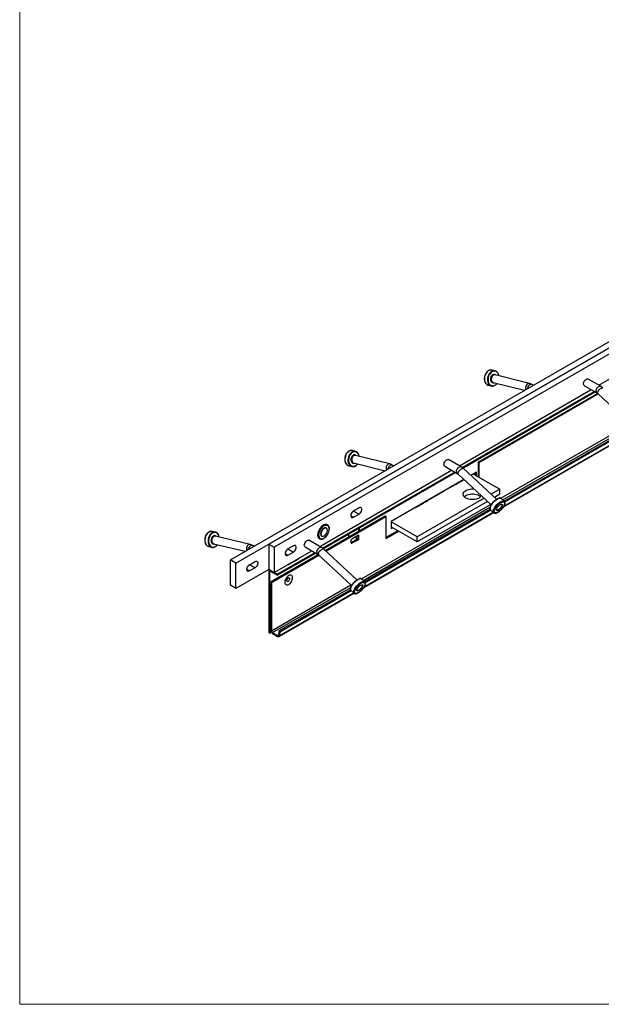
# Model space of a CAD drawing. Units: millimetres. Extents: x 6 to 292, y 6 to 204.
# Drawn here: x 6 to 81, y 6 to 133 of the extents above; entities that cross this region are included whole.
import ezdxf

# ---------------------------------------------------------------- set-up
doc = ezdxf.new("R2010")
doc.units = ezdxf.units.MM

msp = doc.modelspace()

# ---------------------------------------------------------------- linework, layer by layer
at = {"color": 7, "linetype": 'Continuous', "lineweight": 18}
for p, q in [((6.36, 203.77), (6.36, 5.66)), ((6.36, 5.66), (290.67, 5.66))]:
    msp.add_line(p, q, dxfattribs=at)
at = {"color": 7, "linetype": 'Continuous', "lineweight": 25}
for p, q in [((250.66, 187.58), (38.52, 65.12)), ((251.36, 187.17), (39.23, 64.71)), ((33.58, 63.08), (245.71, 185.54)), ((34.28, 62.67), (246.41, 185.13)), ((81.17, 85.65), (98.2, 95.48)), ((67.37, 87.6), (67.32, 87.61)), ((67.76, 87.51), (67.37, 87.6)), ((72.19, 85.89), (67.75, 86.99)), ((66.87, 85.66), (66.88, 85.65)), ((66.88, 85.65), (67.28, 85.56)), ((67.51, 86.02), (71.57, 85.01)), ((72.68, 85.65), (72.51, 85.75)), ((79.29, 85.58), (80.9, 84.65)), ((81.4, 85.52), (79.79, 86.45)), ((63.14, 75.24), (80.17, 85.08)), ((63.51, 75.01), (80.56, 84.85)), ((63.6, 74.94), (80.66, 84.79)), ((65.57, 75.71), (80.97, 84.6)), ((65.68, 75.65), (81.06, 84.53)), ((81.01, 84.57), (85.3, 80.59)), ((68.84, 69.94), (85.6, 79.62)), ((68.93, 70.68), (85.17, 80.05)), ((69.01, 70.57), (85.25, 79.95)), ((49.35, 77.2), (49.3, 77.21)), ((49.74, 77.1), (49.35, 77.2)), ((54.16, 75.48), (49.73, 76.58)), ((48.86, 75.25), (49.26, 75.15)), ((49.49, 75.61), (53.54, 74.6)), ((54.65, 75.24), (54.48, 75.34)), ((61.26, 75.18), (62.87, 74.24)), ((63.37, 75.11), (61.76, 76.04)), ((65.68, 75.65), (65.57, 75.71)), ((65.57, 75.71), (65.57, 73.83)), ((65.68, 73.77), (65.68, 75.65)), ((45.11, 64.83), (62.14, 74.67)), ((45.48, 64.6), (62.53, 74.44)), ((45.57, 64.53), (62.63, 74.38)), ((62.98, 74.16), (67.26, 70.18)), ((67.94, 70.91), (63.66, 74.89)), ((65.36, 74.4), (64.64, 73.99)), ((64.97, 74.18), (68.36, 72.22)), ((65.25, 74.02), (65.25, 74.34)), ((65.36, 73.95), (65.36, 74.4)), ((63.73, 73.46), (54.33, 68.04)), ((68.36, 72.22), (67.23, 71.57)), ((68.36, 71.57), (67.67, 71.16)), ((68.36, 71.57), (68.36, 72.22)), ((66.33, 71.04), (57.69, 66.06)), ((66.76, 70.64), (57.69, 65.4)), ((68.95, 70.66), (68.55, 71.03)), ((45.82, 64.31), (53.55, 68.77)), ((45.9, 64.23), (53.66, 68.71)), ((50.19, 69.81), (49.48, 69.4)), ((49.48, 69.4), (49.49, 69.41)), ((49.48, 69.4), (50.19, 69)), ((49.48, 69.4), (49.48, 69.4)), ((49.48, 68.59), (50.19, 69)), ((50.81, 59.53), (67.56, 69.2)), ((50.9, 60.27), (67.13, 69.64)), ((50.97, 60.16), (67.21, 69.53)), ((53.66, 68.71), (53.55, 68.77)), ((53.66, 68.71), (53.66, 65.85)), ((67.18, 69.55), (67.17, 69.57)), ((67.18, 69.55), (67.58, 69.19)), ((67.58, 69.19), (67.57, 69.19)), ((68.1, 69.22), (68.11, 69.23)), ((46.15, 67.57), (46.07, 67.62)), ((46.12, 67.59), (46.15, 67.57)), ((54.33, 68.04), (54.33, 67.14)), ((57.69, 66.06), (54.33, 67.99)), ((31.25, 66.76), (31.22, 66.76)), ((31.65, 66.66), (31.25, 66.76)), ((45.99, 67.2), (45.96, 67.21)), ((48.81, 66.4), (48.81, 66.04)), ((49.24, 65.79), (50.11, 66.32)), ((50.11, 66.32), (50.11, 65.69)), ((50.12, 67.16), (50.12, 66.79)), ((50.23, 66.85), (50.23, 67.22)), ((55.18, 66.85), (53.66, 65.97)), ((53.66, 65.85), (55.28, 66.79)), ((54.33, 67.26), (54.4, 67.3)), ((54.33, 67.14), (54.51, 67.24)), ((57.69, 65.4), (54.36, 67.32)), ((31.41, 65.17), (35.5, 64.19)), ((36.12, 65.07), (31.64, 66.14)), ((36.62, 64.83), (36.45, 64.93)), ((38.52, 65.12), (39.23, 64.71)), ((38.52, 65.12), (38.52, 61.85)), ((41.71, 64.91), (41, 64.51)), ((45.34, 64.7), (43.72, 65.63)), ((45.05, 65.86), (45.13, 65.81)), ((45.34, 66.16), (45.37, 66.14)), ((50, 65.75), (49.18, 65.31)), ((49.18, 65.27), (49.18, 65.67)), ((50.11, 65.69), (49.24, 65.23)), ((49.8, 66.14), (49.8, 65.64)), ((49.82, 65.77), (49.8, 65.76)), ((49.96, 65.77), (50, 65.75)), ((50, 65.75), (50.11, 65.69)), ((57.69, 65.4), (57.69, 66.06)), ((30.74, 64.81), (30.78, 64.8)), ((30.78, 64.8), (31.18, 64.71)), ((38.77, 60.24), (44.91, 63.78)), ((38.88, 60.18), (44.99, 63.71)), ((39.23, 64.71), (39.23, 61.44)), ((39.23, 61.44), (44.11, 64.26)), ((39.62, 61.22), (44.5, 64.03)), ((39.62, 61.1), (44.6, 63.97)), ((41, 64.51), (40.99, 64.5)), ((41.01, 64.51), (41, 64.51)), ((41, 64.51), (41.71, 64.1)), ((41, 63.69), (41.71, 64.1)), ((43.22, 64.77), (44.84, 63.83)), ((44.95, 63.75), (49.22, 59.77)), ((49.9, 60.5), (45.63, 64.48)), ((34.28, 62.67), (33.58, 63.08)), ((33.58, 59.81), (33.58, 63.08)), ((34.28, 59.4), (34.28, 62.67)), ((36.05, 62.46), (36.04, 62.46)), ((36.05, 62.46), (36.76, 62.87)), ((36.06, 62.47), (36.05, 62.46)), ((36.76, 62.06), (36.05, 62.46)), ((41.18, 62.53), (42.31, 63.18)), ((38.52, 61.85), (34.28, 59.4)), ((36.76, 62.06), (36.05, 61.65)), ((38.52, 61.85), (39.23, 61.44)), ((38.63, 61.5), (38.52, 61.57)), ((38.52, 61.57), (38.52, 53.69)), ((38.67, 61.77), (38.6, 61.73)), ((38.63, 61.5), (38.63, 53.63)), ((39.62, 61.22), (38.77, 61.71)), ((38.77, 61.71), (38.77, 61.59)), ((39.62, 61.1), (38.77, 61.59)), ((39.62, 61.22), (39.62, 61.1)), ((34.28, 59.4), (33.58, 59.81)), ((38.77, 60.24), (38.88, 60.18)), ((38.77, 60.24), (38.77, 53.99)), ((38.88, 60.18), (38.88, 53.93)), ((50.92, 60.25), (50.52, 60.62)), ((39.82, 53.19), (49.53, 58.79)), ((39.93, 53.94), (49.1, 59.23)), ((40.03, 53.85), (49.17, 59.12)), ((49.15, 59.14), (49.13, 59.16)), ((49.15, 59.14), (49.54, 58.78)), ((49.54, 58.78), (49.54, 58.78)), ((50.06, 58.81), (50.08, 58.82)), ((38.63, 53.63), (38.52, 53.69)), ((38.63, 53.63), (38.84, 53.75)), ((38.77, 53.99), (38.88, 53.93)), ((39.02, 53.69), (39.02, 53.56)), ((39.02, 53.69), (39.64, 53.33)), ((39.02, 53.56), (39.64, 53.2)), ((39.78, 53.37), (39.93, 53.94)), ((39.88, 53.28), (40.03, 53.85)), ((39.93, 53.94), (40.03, 53.85)), ((39.64, 53.2), (39.64, 53.33)), ((39.78, 53.37), (39.88, 53.28))]:
    msp.add_line(p, q, dxfattribs=at)
at = {"color": 8, "linetype": 'Continuous', "lineweight": 25}
for p, q in [((68.52, 71.05), (85.21, 80.68)), ((68.75, 70.85), (85.19, 80.34)), ((68.89, 70.02), (85.57, 79.65)), ((50.49, 60.63), (67.17, 70.26)), ((49.13, 68.79), (49.48, 68.59)), ((50.71, 60.44), (67.15, 69.92)), ((50.86, 59.61), (67.53, 69.24)), ((49.96, 65.77), (49.96, 66.24)), ((49.18, 65.27), (49.24, 65.23)), ((49.82, 66.15), (49.82, 65.77)), ((40.65, 63.89), (41, 63.69)), ((41, 64.51), (41, 64.51)), ((36.05, 61.65), (35.7, 61.85)), ((38.63, 61.5), (38.77, 61.59)), ((38.88, 53.93), (49.13, 59.85)), ((39.02, 53.69), (49.11, 59.51)), ((39.88, 53.28), (49.49, 58.83)), ((39.64, 53.33), (39.79, 53.41))]:
    msp.add_line(p, q, dxfattribs=at)
at = {"color": 8, "linetype": 'Continuous', "lineweight": 25, "flags": 128}
for points in [[(67.32, 87.61), (67.25, 87.62), (67.11, 87.6), (66.97, 87.55), (66.83, 87.47), (66.71, 87.36), (66.6, 87.21), (66.51, 87.05), (66.44, 86.88), (66.4, 86.69), (66.38, 86.5), (66.39, 86.32), (66.43, 86.14), (66.49, 85.99), (66.58, 85.86), (66.68, 85.75), (66.8, 85.68), (66.87, 85.66)], [(68.25, 86.87), (68.23, 86.94), (68.18, 87.1), (68.1, 87.24), (68, 87.34), (67.88, 87.42), (67.75, 87.46), (67.61, 87.46), (67.48, 87.43), (67.34, 87.37), (67.21, 87.27), (67.1, 87.14), (67, 86.99), (66.92, 86.82), (66.87, 86.64), (66.85, 86.46), (66.85, 86.27), (66.88, 86.1), (66.93, 85.94), (67.01, 85.81), (67.11, 85.7), (67.23, 85.63), (67.36, 85.59), (67.5, 85.58), (67.63, 85.61), (67.77, 85.68), (67.77, 85.68)], [(67.77, 85.68), (67.9, 85.78), (68.01, 85.89)], [(72.19, 85.89), (72.13, 85.89), (72.03, 85.88), (71.93, 85.83), (71.84, 85.74), (71.77, 85.63), (71.72, 85.51), (71.7, 85.37), (71.7, 85.24), (71.73, 85.12), (71.74, 85.11)], [(72.51, 85.75), (72.5, 85.76), (72.41, 85.77), (72.32, 85.75), (72.23, 85.7), (72.13, 85.62), (72.05, 85.52), (71.98, 85.4), (71.93, 85.28), (71.92, 85.21)], [(80.8, 84.89), (80.82, 85.01), (80.86, 85.14), (80.92, 85.26), (81, 85.36), (81.09, 85.45), (81.19, 85.51), (81.28, 85.54), (81.37, 85.53), (81.4, 85.52)], [(81, 84.74), (81.04, 84.84), (81.11, 84.95), (81.19, 85.05), (81.29, 85.15), (81.39, 85.23), (81.48, 85.29), (81.57, 85.32), (81.64, 85.33), (81.69, 85.3)], [(49.3, 77.21), (49.23, 77.22), (49.08, 77.2), (48.94, 77.15), (48.81, 77.06), (48.68, 76.95), (48.57, 76.81), (48.49, 76.64), (48.42, 76.47), (48.38, 76.28), (48.36, 76.09), (48.37, 75.91), (48.41, 75.74), (48.47, 75.58), (48.56, 75.45), (48.66, 75.35), (48.78, 75.28), (48.86, 75.25)], [(50.23, 76.46), (50.21, 76.55), (50.15, 76.7), (50.07, 76.84), (49.97, 76.94), (49.86, 77.02), (49.73, 77.06), (49.59, 77.06), (49.45, 77.03), (49.31, 76.96), (49.18, 76.86), (49.07, 76.73), (48.97, 76.58), (48.9, 76.41), (48.85, 76.23), (48.82, 76.05), (48.83, 75.86), (48.86, 75.69), (48.91, 75.54), (48.99, 75.4), (49.09, 75.3), (49.21, 75.22), (49.34, 75.18), (49.48, 75.18), (49.62, 75.21), (49.75, 75.28)], [(49.75, 75.28), (49.88, 75.38), (49.98, 75.49)], [(54.16, 75.48), (54.1, 75.48), (53.99, 75.47), (53.9, 75.41), (53.81, 75.33), (53.74, 75.22), (53.69, 75.1), (53.67, 74.96), (53.67, 74.83), (53.7, 74.71), (53.71, 74.7)], [(54.48, 75.34), (54.46, 75.35), (54.38, 75.36), (54.29, 75.34), (54.19, 75.29), (54.1, 75.21), (54.02, 75.11), (53.95, 74.99), (53.9, 74.86), (53.89, 74.8)], [(62.77, 74.49), (62.79, 74.61), (62.83, 74.73), (62.89, 74.85), (62.97, 74.96), (63.06, 75.04), (63.16, 75.1), (63.25, 75.13), (63.34, 75.12), (63.37, 75.11)], [(62.97, 74.34), (63.01, 74.44), (63.08, 74.54), (63.16, 74.65), (63.26, 74.74), (63.36, 74.82), (63.46, 74.88), (63.54, 74.91), (63.61, 74.92), (63.66, 74.89)], [(67.17, 69.57), (67.16, 69.58), (67.13, 69.66), (67.13, 69.76), (67.15, 69.88), (67.2, 70.01), (67.27, 70.16), (67.37, 70.3), (67.48, 70.45), (67.61, 70.59), (67.74, 70.73), (67.88, 70.84), (68.03, 70.94), (68.16, 71.01), (68.28, 71.06), (68.39, 71.07), (68.48, 71.07), (68.55, 71.03), (68.55, 71.03)], [(67.57, 69.19), (67.56, 69.21), (67.52, 69.29), (67.52, 69.39), (67.54, 69.51), (67.59, 69.64), (67.67, 69.79), (67.76, 69.94), (67.87, 70.08), (68, 70.23), (68.14, 70.36), (68.28, 70.47), (68.42, 70.57), (68.55, 70.64), (68.68, 70.69), (68.79, 70.71), (68.88, 70.7), (68.95, 70.66), (68.95, 70.66)], [(68.64, 70.56), (68.65, 70.56), (68.76, 70.59), (68.85, 70.59), (68.93, 70.57), (68.98, 70.52), (69, 70.44), (69, 70.34), (68.97, 70.22), (68.92, 70.09), (68.84, 69.96), (68.75, 69.81), (68.63, 69.67), (68.51, 69.54), (68.38, 69.42), (68.24, 69.32), (68.11, 69.24)], [(68.11, 69.24), (67.99, 69.19), (67.88, 69.16), (67.78, 69.15), (67.71, 69.18), (67.66, 69.23), (67.63, 69.31), (67.64, 69.41), (67.66, 69.52), (67.68, 69.58)], [(46.07, 67.6), (46.1, 67.6), (46.12, 67.59)], [(31.22, 66.76), (31.16, 66.77), (31.02, 66.76), (30.88, 66.72), (30.74, 66.64), (30.62, 66.53), (30.51, 66.39), (30.42, 66.23), (30.34, 66.06), (30.3, 65.87), (30.28, 65.68), (30.28, 65.5), (30.32, 65.32), (30.37, 65.16), (30.45, 65.03), (30.55, 64.92), (30.67, 64.84), (30.74, 64.81)], [(32.13, 66.03), (32.12, 66.07), (32.07, 66.23), (32, 66.37), (31.9, 66.48), (31.79, 66.56), (31.66, 66.61), (31.53, 66.62), (31.39, 66.6), (31.25, 66.53), (31.12, 66.44), (31.01, 66.32), (30.91, 66.17), (30.83, 66), (30.78, 65.82), (30.75, 65.64), (30.75, 65.46), (30.77, 65.28), (30.82, 65.12), (30.9, 64.98), (30.99, 64.87), (31.11, 64.79), (31.23, 64.74), (31.37, 64.73), (31.51, 64.76), (31.64, 64.82), (31.64, 64.82)], [(36.12, 65.07), (36.08, 65.07), (35.98, 65.06), (35.88, 65.01), (35.79, 64.93), (35.72, 64.83), (35.66, 64.7), (35.64, 64.57), (35.64, 64.44), (35.67, 64.32), (35.68, 64.29)], [(36.45, 64.93), (36.44, 64.94), (36.36, 64.96), (36.27, 64.94), (36.18, 64.89), (36.08, 64.81), (36, 64.71), (35.93, 64.6), (35.88, 64.47), (35.86, 64.39)], [(44.74, 64.08), (44.75, 64.2), (44.8, 64.32), (44.86, 64.44), (44.94, 64.55), (45.03, 64.63), (45.13, 64.69), (45.22, 64.72), (45.31, 64.71), (45.34, 64.7)], [(44.94, 63.93), (44.98, 64.03), (45.04, 64.13), (45.13, 64.24), (45.23, 64.33), (45.33, 64.41), (45.42, 64.47), (45.51, 64.5), (45.58, 64.51), (45.63, 64.48)], [(49.13, 59.16), (49.13, 59.17), (49.1, 59.25), (49.09, 59.35), (49.12, 59.47), (49.16, 59.6), (49.24, 59.75), (49.33, 59.89), (49.45, 60.04), (49.57, 60.19), (49.71, 60.32), (49.85, 60.43), (49.99, 60.53), (50.13, 60.6), (50.25, 60.65), (50.36, 60.66), (50.45, 60.65), (50.52, 60.62), (50.52, 60.62)], [(49.54, 58.78), (49.52, 58.81), (49.49, 58.88), (49.49, 58.98), (49.51, 59.1), (49.56, 59.23), (49.63, 59.38), (49.73, 59.53), (49.84, 59.68), (49.97, 59.82), (50.1, 59.95), (50.25, 60.06), (50.39, 60.16), (50.52, 60.23), (50.65, 60.28), (50.76, 60.3), (50.85, 60.29), (50.91, 60.25), (50.92, 60.25)], [(50.6, 60.15), (50.61, 60.15), (50.73, 60.18), (50.82, 60.18), (50.89, 60.16), (50.94, 60.1), (50.97, 60.03), (50.97, 59.93), (50.94, 59.81), (50.88, 59.68), (50.81, 59.54), (50.71, 59.4), (50.6, 59.26), (50.47, 59.13), (50.34, 59.01), (50.21, 58.91), (50.08, 58.83)], [(50.08, 58.83), (49.95, 58.77), (49.84, 58.74), (49.75, 58.74), (49.67, 58.77), (49.62, 58.82), (49.6, 58.9), (49.6, 59), (49.63, 59.11), (49.65, 59.17)]]:
    msp.add_lwpolyline(points, dxfattribs=at)
at = {"color": 7, "linetype": 'Continuous', "lineweight": 25, "flags": 128}
for points in [[(68.25, 86.86), (68.24, 86.93), (68.19, 87.09), (68.12, 87.24), (68.02, 87.36), (67.91, 87.45), (67.78, 87.5), (67.65, 87.52), (67.5, 87.51), (67.36, 87.46), (67.23, 87.37), (67.1, 87.26), (66.99, 87.12), (66.9, 86.95), (66.84, 86.78), (66.79, 86.59), (66.78, 86.4), (66.79, 86.22), (66.82, 86.05), (66.88, 85.89), (66.97, 85.76), (67.07, 85.66), (67.2, 85.58), (67.33, 85.55), (67.47, 85.54), (67.61, 85.58), (67.75, 85.64), (67.75, 85.64)], [(67.85, 86.96), (67.84, 86.97), (67.76, 87.04), (67.66, 87.06), (67.55, 87.05), (67.44, 87.01), (67.35, 86.93), (67.27, 86.82), (67.2, 86.69), (67.17, 86.55), (67.16, 86.41), (67.18, 86.28), (67.22, 86.16), (67.29, 86.06), (67.38, 86), (67.48, 85.97), (67.59, 85.98), (67.61, 85.99)], [(67.75, 86.99), (67.67, 87), (67.57, 86.97), (67.47, 86.91), (67.39, 86.82), (67.32, 86.71), (67.28, 86.58), (67.26, 86.44), (67.27, 86.31), (67.31, 86.2), (67.37, 86.11), (67.45, 86.04), (67.51, 86.02)], [(79.29, 85.58), (79.25, 85.62), (79.2, 85.69), (79.18, 85.79), (79.19, 85.91), (79.23, 86.03), (79.28, 86.16), (79.36, 86.27), (79.45, 86.36), (79.55, 86.43), (79.64, 86.47), (79.73, 86.47), (79.79, 86.45)], [(50.23, 76.46), (50.22, 76.53), (50.17, 76.7), (50.09, 76.84), (50, 76.96), (49.88, 77.04), (49.76, 77.1), (49.62, 77.12), (49.48, 77.1), (49.34, 77.05), (49.2, 76.96), (49.08, 76.85), (48.97, 76.71), (48.88, 76.55), (48.81, 76.37), (48.77, 76.18), (48.75, 75.99), (48.76, 75.81), (48.8, 75.64), (48.86, 75.48), (48.95, 75.35), (49.06, 75.25), (49.18, 75.18), (49.31, 75.14), (49.45, 75.14), (49.59, 75.17), (49.73, 75.24), (49.73, 75.24)], [(49.83, 76.56), (49.82, 76.57), (49.73, 76.63), (49.63, 76.66), (49.52, 76.65), (49.42, 76.6), (49.32, 76.52), (49.24, 76.41), (49.18, 76.29), (49.14, 76.15), (49.14, 76), (49.16, 75.87), (49.2, 75.75), (49.27, 75.66), (49.36, 75.6), (49.46, 75.57), (49.57, 75.58), (49.59, 75.59)], [(49.73, 76.58), (49.64, 76.59), (49.54, 76.57), (49.45, 76.51), (49.36, 76.41), (49.3, 76.3), (49.25, 76.17), (49.24, 76.04), (49.25, 75.91), (49.29, 75.79), (49.35, 75.7), (49.43, 75.64), (49.49, 75.61)], [(61.26, 75.18), (61.21, 75.21), (61.17, 75.29), (61.15, 75.39), (61.16, 75.5), (61.2, 75.63), (61.25, 75.75), (61.33, 75.86), (61.42, 75.96), (61.52, 76.02), (61.61, 76.06), (61.7, 76.06), (61.76, 76.04)], [(65.98, 71.37), (65.92, 71.27), (65.81, 71.17), (65.68, 71.08), (65.52, 71), (65.34, 70.94), (65.14, 70.9), (64.93, 70.88), (64.72, 70.88), (64.52, 70.9), (64.32, 70.94), (64.14, 71), (63.98, 71.08), (63.85, 71.17), (63.74, 71.27), (63.67, 71.39), (63.63, 71.51), (63.63, 71.63), (63.67, 71.75), (63.74, 71.86), (63.85, 71.96), (63.98, 72.06), (64.14, 72.13), (64.32, 72.19), (64.52, 72.24), (64.72, 72.26), (64.93, 72.26), (65.03, 72.25)], [(63.77, 71.24), (63.85, 71.31), (63.98, 71.4), (64.14, 71.48), (64.32, 71.54), (64.52, 71.58), (64.72, 71.6), (64.93, 71.6), (65.14, 71.58), (65.34, 71.54), (65.52, 71.48), (65.68, 71.4)], [(65.68, 71.4), (65.81, 71.31), (65.89, 71.24)], [(67.14, 69.9), (67.16, 69.96), (67.21, 70.09), (67.29, 70.24), (67.39, 70.38), (67.51, 70.53), (67.64, 70.66), (67.77, 70.79), (67.91, 70.89), (68.05, 70.98), (68.18, 71.03), (68.26, 71.06)], [(68.2, 69.52), (68.11, 69.48), (68.03, 69.47), (67.97, 69.48), (67.94, 69.52), (67.93, 69.59), (67.95, 69.68), (67.99, 69.77), (68.06, 69.88), (68.14, 69.99), (68.23, 70.08), (68.33, 70.17), (68.43, 70.23), (68.53, 70.27), (68.6, 70.28), (68.66, 70.26), (68.7, 70.22), (68.7, 70.16), (68.69, 70.07), (68.64, 69.97), (68.58, 69.87), (68.5, 69.76), (68.4, 69.66), (68.3, 69.58), (68.2, 69.52)], [(68.55, 70.28), (68.58, 70.28), (68.63, 70.25), (68.64, 70.19), (68.63, 70.11), (68.6, 70.02), (68.54, 69.92), (68.46, 69.81), (68.37, 69.72), (68.27, 69.63), (68.18, 69.57)], [(49.48, 69.4), (49.39, 69.33), (49.29, 69.23), (49.22, 69.11), (49.16, 68.98), (49.14, 68.85), (49.14, 68.74), (49.16, 68.64), (49.22, 68.57), (49.29, 68.54), (49.39, 68.55), (49.48, 68.59)], [(50.19, 69), (50.29, 69.07), (50.38, 69.17), (50.46, 69.29), (50.51, 69.42), (50.54, 69.55), (50.54, 69.66), (50.51, 69.76), (50.46, 69.83), (50.38, 69.86), (50.29, 69.85), (50.19, 69.81)], [(68.18, 69.57), (68.09, 69.54), (68.01, 69.53), (67.96, 69.54), (67.93, 69.59)], [(45.13, 65.81), (45.05, 65.87), (44.98, 65.97), (44.94, 66.09), (44.92, 66.24), (44.93, 66.39), (44.96, 66.56), (45.02, 66.74), (45.1, 66.91), (45.19, 67.07), (45.31, 67.22), (45.43, 67.35), (45.56, 67.45), (45.7, 67.53), (45.83, 67.58), (45.95, 67.59), (45.98, 67.59)], [(44.97, 66.08), (44.96, 66.13), (44.94, 66.27), (44.95, 66.43), (44.99, 66.6), (45.04, 66.77), (45.12, 66.94), (45.22, 67.11), (45.34, 67.25), (45.46, 67.38), (45.59, 67.49), (45.73, 67.56), (45.86, 67.6), (45.98, 67.62), (46.07, 67.6)], [(46.24, 67.42), (46.17, 67.5), (46.07, 67.55), (45.96, 67.57), (45.84, 67.55), (45.71, 67.51), (45.58, 67.43), (45.45, 67.33), (45.33, 67.2), (45.22, 67.06), (45.12, 66.9), (45.04, 66.73), (44.99, 66.56), (44.96, 66.39), (44.95, 66.24), (44.97, 66.1), (45.01, 65.98), (45.08, 65.88), (45.16, 65.82), (45.26, 65.78), (45.38, 65.78), (45.51, 65.81), (45.64, 65.87), (45.77, 65.96), (45.9, 66.07), (46.01, 66.21), (46.12, 66.36), (46.2, 66.53), (46.27, 66.7), (46.31, 66.87), (46.33, 67.03), (46.33, 67.18), (46.3, 67.31), (46.24, 67.42)], [(46.1, 67.57), (45.99, 67.59), (45.87, 67.58), (45.74, 67.54), (45.61, 67.46), (45.48, 67.36), (45.36, 67.23), (45.24, 67.09), (45.15, 66.93), (45.07, 66.76), (45.01, 66.59), (44.98, 66.43), (44.97, 66.27), (44.99, 66.13), (45.03, 66.01), (45.09, 65.91), (45.18, 65.84), (45.28, 65.81), (45.4, 65.8), (45.52, 65.83), (45.65, 65.89), (45.79, 65.98), (45.91, 66.09), (46.03, 66.23), (46.14, 66.38), (46.22, 66.54), (46.29, 66.71), (46.34, 66.88), (46.36, 67.05), (46.35, 67.2), (46.32, 67.33), (46.27, 67.44), (46.2, 67.52), (46.1, 67.57)], [(46.07, 67.62), (46.02, 67.64), (45.91, 67.66), (45.78, 67.65), (45.65, 67.61), (45.52, 67.53), (45.38, 67.43), (45.26, 67.3)], [(32.14, 66.02), (32.13, 66.06), (32.09, 66.22), (32.02, 66.37), (31.93, 66.49), (31.82, 66.59), (31.69, 66.65), (31.56, 66.68), (31.42, 66.67), (31.28, 66.62), (31.14, 66.54), (31.02, 66.43), (30.91, 66.29), (30.81, 66.14), (30.74, 65.96), (30.7, 65.78), (30.68, 65.59), (30.68, 65.4), (30.71, 65.23), (30.77, 65.07), (30.85, 64.93), (30.95, 64.82), (31.07, 64.75), (31.2, 64.7), (31.34, 64.69), (31.48, 64.72), (31.62, 64.78), (31.62, 64.78)], [(31.74, 66.12), (31.66, 66.18), (31.56, 66.22), (31.45, 66.21), (31.35, 66.17), (31.25, 66.09), (31.17, 65.99), (31.11, 65.86), (31.07, 65.72), (31.05, 65.58), (31.07, 65.44), (31.11, 65.32), (31.18, 65.23), (31.26, 65.16), (31.36, 65.13), (31.47, 65.14), (31.51, 65.15)], [(45.28, 67.32), (45.23, 67.27), (45.11, 67.12), (45.02, 66.95), (44.94, 66.78), (44.88, 66.61), (44.85, 66.44), (44.84, 66.28), (44.86, 66.14), (44.91, 66.02), (44.97, 65.92), (45.05, 65.86)], [(45.49, 67.04), (45.46, 67), (45.37, 66.89), (45.3, 66.75), (45.25, 66.62), (45.22, 66.49), (45.23, 66.36), (45.25, 66.26), (45.3, 66.19), (45.34, 66.16)], [(45.96, 67.17), (45.89, 67.2), (45.79, 67.19), (45.69, 67.15), (45.58, 67.08), (45.48, 66.99), (45.4, 66.87), (45.32, 66.74), (45.27, 66.6), (45.25, 66.47), (45.25, 66.35), (45.28, 66.25), (45.33, 66.17), (45.4, 66.13), (45.49, 66.11), (45.59, 66.14), (45.7, 66.19), (45.8, 66.27), (45.87, 66.35)], [(46.08, 67.09), (46.03, 67.16), (45.96, 67.21), (45.87, 67.22), (45.77, 67.2), (45.66, 67.15), (45.56, 67.07), (45.46, 66.96), (45.38, 66.84), (45.32, 66.7), (45.28, 66.57), (45.27, 66.44), (45.28, 66.32), (45.32, 66.23), (45.38, 66.17), (45.39, 66.17)], [(45.96, 67.21), (45.93, 67.23), (45.84, 67.24), (45.74, 67.22), (45.64, 67.16), (45.53, 67.08), (45.48, 67.02)], [(31.64, 66.14), (31.57, 66.15), (31.47, 66.13), (31.37, 66.07), (31.29, 65.99), (31.22, 65.88), (31.18, 65.75), (31.16, 65.61), (31.16, 65.48), (31.2, 65.36), (31.26, 65.27), (31.33, 65.2), (31.41, 65.17)], [(41.71, 64.1), (41.81, 64.17), (41.9, 64.27), (41.97, 64.39), (42.03, 64.52), (42.06, 64.65), (42.06, 64.77), (42.03, 64.86), (41.97, 64.93), (41.9, 64.96), (41.81, 64.95), (41.71, 64.91)], [(43.22, 64.77), (43.18, 64.8), (43.14, 64.88), (43.12, 64.98), (43.13, 65.1), (43.17, 65.22), (43.22, 65.34), (43.3, 65.46), (43.39, 65.55), (43.49, 65.61), (43.58, 65.65), (43.67, 65.65), (43.72, 65.63)], [(41, 64.51), (40.9, 64.43), (40.81, 64.33), (40.73, 64.21), (40.68, 64.08), (40.65, 63.95), (40.65, 63.84), (40.68, 63.74), (40.73, 63.68), (40.81, 63.64), (40.9, 63.65), (41, 63.69)], [(36.05, 61.65), (35.95, 61.61), (35.86, 61.6), (35.78, 61.63), (35.73, 61.7), (35.7, 61.8), (35.7, 61.91), (35.73, 62.04), (35.78, 62.17), (35.86, 62.29), (35.95, 62.39), (36.05, 62.46)], [(36.76, 62.87), (36.86, 62.91), (36.95, 62.92), (37.02, 62.89), (37.08, 62.82), (37.11, 62.72), (37.11, 62.61), (37.08, 62.48), (37.02, 62.35), (36.95, 62.23), (36.86, 62.13), (36.76, 62.06)], [(41.05, 62.49), (41.11, 62.5), (41.18, 62.53)], [(42.31, 63.18), (42.35, 63.22), (42.37, 63.25)], [(42.31, 63.22), (42.31, 63.22), (42.34, 63.2)], [(41.11, 61.06), (41, 60.98), (40.89, 60.87), (40.8, 60.75), (40.72, 60.62), (40.66, 60.47), (40.62, 60.33), (40.61, 60.2), (40.62, 60.08), (40.66, 59.98), (40.72, 59.9), (40.8, 59.86), (40.89, 59.84), (41, 59.86), (41.11, 59.91), (41.22, 59.99), (41.32, 60.09), (41.41, 60.22), (41.49, 60.35), (41.55, 60.49), (41.59, 60.64), (41.6, 60.77), (41.59, 60.89), (41.55, 60.99), (41.49, 61.06), (41.41, 61.11), (41.32, 61.12), (41.22, 61.1), (41.11, 61.06)], [(41.04, 60.74), (41.1, 60.76), (41.16, 60.76), (41.2, 60.72), (41.22, 60.65), (41.21, 60.57), (41.18, 60.48), (41.13, 60.4), (41.07, 60.33), (41, 60.29), (40.94, 60.28), (40.89, 60.31), (40.86, 60.36), (40.85, 60.44), (40.87, 60.52), (40.91, 60.61), (40.97, 60.69), (41.04, 60.74)], [(49.11, 59.49), (49.12, 59.55), (49.18, 59.68), (49.26, 59.83), (49.36, 59.97), (49.48, 60.12), (49.6, 60.25), (49.74, 60.38), (49.88, 60.48), (50.02, 60.57), (50.14, 60.62), (50.23, 60.65)], [(50.17, 59.11), (50.07, 59.07), (50, 59.05), (49.94, 59.07), (49.91, 59.11), (49.9, 59.18), (49.91, 59.27), (49.96, 59.36), (50.02, 59.47), (50.11, 59.58), (50.2, 59.67), (50.3, 59.76), (50.4, 59.82), (50.49, 59.86), (50.57, 59.87), (50.63, 59.85), (50.66, 59.81), (50.67, 59.74), (50.65, 59.66), (50.61, 59.56), (50.54, 59.45), (50.46, 59.35), (50.37, 59.25), (50.27, 59.17), (50.17, 59.11)], [(50.52, 59.87), (50.55, 59.87), (50.59, 59.83), (50.61, 59.78), (50.6, 59.7), (50.56, 59.61), (50.5, 59.5), (50.43, 59.4), (50.34, 59.31), (50.24, 59.22), (50.14, 59.16)], [(50.14, 59.16), (50.05, 59.12), (49.98, 59.11), (49.93, 59.13), (49.9, 59.18)], [(39.64, 53.33), (39.67, 53.32), (39.69, 53.31), (39.71, 53.31), (39.73, 53.31), (39.75, 53.32), (39.76, 53.33), (39.77, 53.35), (39.78, 53.37)], [(39.64, 53.2), (39.68, 53.18), (39.72, 53.17), (39.76, 53.17), (39.79, 53.18), (39.82, 53.19), (39.85, 53.21), (39.87, 53.24), (39.88, 53.28)]]:
    msp.add_lwpolyline(points, dxfattribs=at)
at = {"color": 7, "linetype": 'Continuous', "lineweight": 25}
for centre, radius, start, end in [((67.21, 86.48), 0.997, 302.8753, 323.8789), ((49.18, 76.08), 1, 303.1418, 323.7502), ((69.45, 68.81), 1.92, 114.9538, 156.6224), ((45.32, 66.9), 0.784, 312.3384, 13.7507), ((31.11, 65.62), 0.976, 301.4108, 324.6529), ((49.22, 65.26), 0.0433, 170.2951, 305.9445), ((49.33, 65.66), 0.154, 123.9448, 177.3056), ((38.68, 61.59), 0.153, 50.8013, 189.2095), ((38.72, 61.52), 0.0873, 50.7971, 189.2196), ((51.41, 58.4), 1.92, 114.9307, 156.5717), ((39.31, 54.02), 0.538, 182.6043, 237.3946), ((39.19, 53.95), 0.307, 182.607, 237.393)]:
    msp.add_arc(centre, radius, start, end, dxfattribs=at)
at = {"color": 8, "linetype": 'Continuous', "lineweight": 25}
for centre, radius, start, end in [((81.06, 84.86), 0.257, 172.6276, 233.2242), ((81.14, 84.67), 0.16, 151.2791, 217.4606), ((63.03, 74.45), 0.259, 172.2539, 233.0493), ((63.11, 74.26), 0.162, 151.011, 217.1501), ((31.16, 65.61), 0.925, 301.388, 323.1567), ((44.99, 64.04), 0.26, 172.1487, 232.9992), ((45.08, 63.85), 0.163, 150.9347, 217.064)]:
    msp.add_arc(centre, radius, start, end, dxfattribs=at)
at = {"color": 7, "linetype": 'Continuous', "lineweight": 25}
msp.add_ellipse((49.89, 65.73), major_axis=(0.1, -0.0032), ratio=0.555114, start_param=0.802887, end_param=2.373683, dxfattribs=at)
for points, knots in [([(67.31, 87.61), (67.3, 87.61), (67.25, 87.63), (67.15, 87.62), (67.01, 87.59), (66.88, 87.52), (66.76, 87.43), (66.65, 87.31), (66.55, 87.17), (66.47, 87.02), (66.41, 86.85), (66.37, 86.67), (66.36, 86.5), (66.37, 86.32), (66.4, 86.16), (66.46, 86.01), (66.54, 85.88), (66.64, 85.77), (66.75, 85.7), (66.83, 85.67), (66.87, 85.66)], [0, 0, 0, 0, 0.012934, 0.06992, 0.127034, 0.184671, 0.24292, 0.301624, 0.360576, 0.419615, 0.478677, 0.537769, 0.596916, 0.656137, 0.715459, 0.774851, 0.834164, 0.89315, 0.951521, 1, 1, 1, 1]), ([(72.51, 85.75), (72.48, 85.77), (72.39, 85.82), (72.28, 85.86), (72.21, 85.88), (72.19, 85.89)], [0, 0, 0, 0, 0.319193, 0.829023, 1, 1, 1, 1]), ([(81.69, 85.3), (81.66, 85.33), (81.58, 85.4), (81.48, 85.47), (81.42, 85.51), (81.4, 85.52)], [0, 0, 0, 0, 0.322401, 0.868492, 1, 1, 1, 1]), ([(80.9, 84.65), (80.91, 84.65), (80.94, 84.63), (80.98, 84.6), (81.01, 84.57), (81.01, 84.57)], [0, 0, 0, 0, 0.326421, 0.917658, 1, 1, 1, 1]), ([(49.29, 77.21), (49.28, 77.21), (49.23, 77.22), (49.12, 77.22), (48.99, 77.18), (48.86, 77.12), (48.73, 77.02), (48.62, 76.91), (48.52, 76.77), (48.44, 76.61), (48.38, 76.44), (48.35, 76.26), (48.33, 76.09), (48.35, 75.91), (48.38, 75.75), (48.44, 75.6), (48.52, 75.47), (48.62, 75.37), (48.73, 75.29), (48.81, 75.27), (48.85, 75.26)], [0, 0, 0, 0, 0.0136663, 0.0706237, 0.1277241, 0.1853522, 0.2435887, 0.3022648, 0.3611879, 0.4201871, 0.4792164, 0.5382717, 0.5973853, 0.6565736, 0.7158578, 0.7752117, 0.8344741, 0.8934046, 0.9517041, 1, 1, 1, 1]), ([(54.48, 75.34), (54.45, 75.36), (54.36, 75.41), (54.25, 75.45), (54.18, 75.47), (54.16, 75.48)], [0, 0, 0, 0, 0.319144, 0.830844, 1, 1, 1, 1]), ([(63.66, 74.89), (63.63, 74.92), (63.55, 74.99), (63.45, 75.06), (63.39, 75.1), (63.37, 75.11)], [0, 0, 0, 0, 0.322391, 0.866908, 1, 1, 1, 1]), ([(62.87, 74.24), (62.88, 74.24), (62.91, 74.22), (62.95, 74.19), (62.98, 74.16), (62.98, 74.16)], [0, 0, 0, 0, 0.326434, 0.918525, 1, 1, 1, 1]), ([(63.55, 73.36), (63.39, 73.26), (63.06, 73.07), (62.38, 72.67), (61.67, 72.26), (60.8, 71.75), (60.09, 71.35), (59.22, 70.85), (58.67, 70.54), (58.3, 70.33), (58.28, 70.32)], [0, 0, 0, 0, 0.088943, 0.188951, 0.38896, 0.488964, 0.688975, 0.78898, 0.988993, 1, 1, 1, 1]), ([(62.64, 72.81), (62.79, 72.9), (63.15, 73.11), (63.52, 73.33), (63.74, 73.46)], [0, 0, 0, 0, 0.400105, 1, 1, 1, 1]), ([(57.36, 69.79), (57.51, 69.87), (57.84, 70.05), (58.4, 70.37), (58.81, 70.6), (59.05, 70.74)], [0, 0, 0, 0, 0.266593, 0.579455, 1, 1, 1, 1]), ([(68.56, 71.02), (68.55, 71.03), (68.51, 71.07), (68.43, 71.09), (68.35, 71.09), (68.3, 71.08), (68.28, 71.07)], [0, 0, 0, 0, 0.263703, 0.55468, 0.857318, 1, 1, 1, 1]), ([(68.52, 69.54), (68.53, 69.56), (68.59, 69.61), (68.67, 69.71), (68.78, 69.85), (68.87, 69.99), (68.95, 70.12), (69, 70.26), (69.03, 70.38), (69.03, 70.49), (69.01, 70.58), (68.98, 70.63), (68.95, 70.65), (68.95, 70.66)], [0, 0, 0, 0, 0.03021, 0.138378, 0.246628, 0.355105, 0.464144, 0.574134, 0.685641, 0.799113, 0.894694, 0.984055, 1, 1, 1, 1]), ([(67.13, 69.88), (67.12, 69.86), (67.11, 69.79), (67.11, 69.71), (67.13, 69.63), (67.16, 69.59), (67.17, 69.58)], [0, 0, 0, 0, 0.16252, 0.494964, 0.788704, 1, 1, 1, 1]), ([(67.57, 69.2), (67.57, 69.19), (67.59, 69.17), (67.65, 69.14), (67.73, 69.12), (67.83, 69.12), (67.94, 69.15), (68.03, 69.19), (68.08, 69.21), (68.1, 69.22)], [0, 0, 0, 0, 0.011515, 0.187681, 0.361289, 0.545793, 0.746697, 0.943762, 1, 1, 1, 1]), ([(68.11, 69.23), (68.13, 69.24), (68.19, 69.27), (68.3, 69.35), (68.42, 69.44), (68.49, 69.52), (68.52, 69.54)], [0, 0, 0, 0, 0.124573, 0.447862, 0.769213, 1, 1, 1, 1]), ([(31.21, 66.76), (31.21, 66.77), (31.16, 66.78), (31.06, 66.77), (30.92, 66.75), (30.79, 66.69), (30.67, 66.6), (30.55, 66.49), (30.45, 66.35), (30.37, 66.2), (30.31, 66.03), (30.27, 65.85), (30.25, 65.68), (30.26, 65.5), (30.29, 65.34), (30.34, 65.18), (30.42, 65.05), (30.52, 64.94), (30.63, 64.86), (30.7, 64.83), (30.74, 64.82)], [0, 0, 0, 0, 0.009158, 0.066303, 0.12348, 0.181149, 0.239459, 0.298277, 0.357389, 0.416615, 0.475863, 0.535134, 0.594453, 0.653847, 0.713339, 0.772926, 0.832476, 0.891763, 0.95047, 1, 1, 1, 1]), ([(36.45, 64.93), (36.42, 64.95), (36.33, 65), (36.22, 65.04), (36.14, 65.06), (36.12, 65.07)], [0, 0, 0, 0, 0.319309, 0.820568, 1, 1, 1, 1]), ([(44.84, 63.83), (44.85, 63.83), (44.88, 63.81), (44.92, 63.78), (44.94, 63.76), (44.95, 63.75)], [0, 0, 0, 0, 0.326447, 0.91883, 1, 1, 1, 1]), ([(45.63, 64.48), (45.6, 64.51), (45.52, 64.58), (45.42, 64.65), (45.35, 64.69), (45.34, 64.7)], [0, 0, 0, 0, 0.322419, 0.866478, 1, 1, 1, 1]), ([(50.53, 60.6), (50.51, 60.62), (50.47, 60.65), (50.39, 60.68), (50.32, 60.68), (50.27, 60.67), (50.25, 60.66)], [0, 0, 0, 0, 0.262016, 0.553546, 0.856597, 1, 1, 1, 1]), ([(50.48, 59.13), (50.5, 59.14), (50.55, 59.19), (50.64, 59.3), (50.75, 59.43), (50.84, 59.57), (50.91, 59.71), (50.97, 59.84), (50.99, 59.97), (51, 60.08), (50.98, 60.17), (50.95, 60.22), (50.92, 60.24), (50.92, 60.24)], [0, 0, 0, 0, 0.030177, 0.138253, 0.246385, 0.35476, 0.463687, 0.573561, 0.684944, 0.798279, 0.89387, 0.983199, 1, 1, 1, 1]), ([(49.1, 59.47), (49.09, 59.45), (49.07, 59.39), (49.08, 59.3), (49.09, 59.22), (49.12, 59.18), (49.13, 59.17)], [0, 0, 0, 0, 0.161927, 0.493588, 0.786873, 1, 1, 1, 1]), ([(49.54, 58.78), (49.54, 58.78), (49.56, 58.76), (49.61, 58.73), (49.69, 58.71), (49.79, 58.71), (49.9, 58.74), (50, 58.78), (50.05, 58.8), (50.06, 58.81)], [0, 0, 0, 0, 0.0099705, 0.1865939, 0.3605041, 0.5452285, 0.7463476, 0.9437943, 1, 1, 1, 1]), ([(50.08, 58.82), (50.09, 58.83), (50.15, 58.86), (50.26, 58.94), (50.38, 59.03), (50.45, 59.1), (50.48, 59.13)], [0, 0, 0, 0, 0.124293, 0.447722, 0.769154, 1, 1, 1, 1])]:
    msp.add_open_spline(points, degree=3, knots=knots, dxfattribs=at)

doc.saveas('drawing.dxf')
